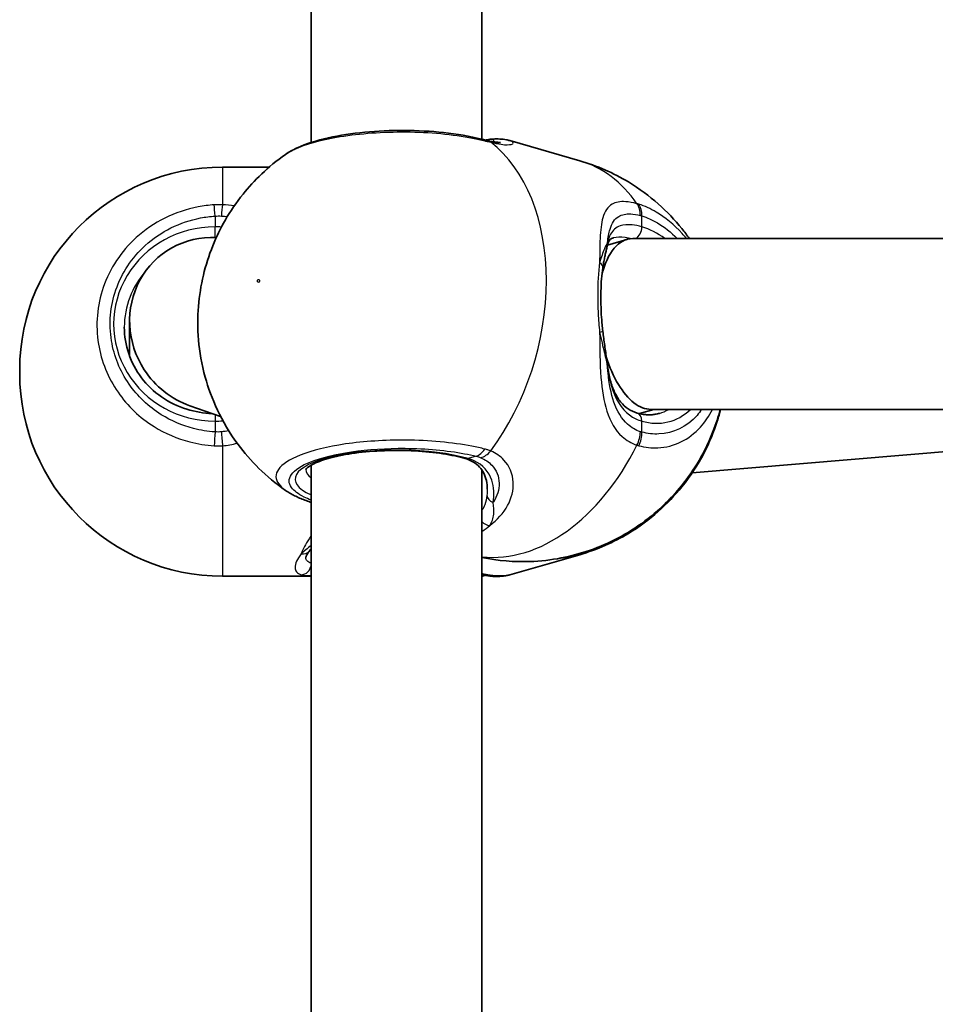
# Model space of a CAD drawing. Units: millimetres. Extents: x -4598 to 4808, y -3729 to 4026.
# Drawn here: x 2200 to 2285, y 619 to 711 of the extents above; entities that cross this region are included whole.
import ezdxf

# ---------------------------------------------------------------- set-up
doc = ezdxf.new("R2010")
doc.units = ezdxf.units.MM
doc.layers.add('Widoczne (ISO)', color=7, linetype='Continuous', lineweight=35)
doc.layers.add('Widoczne wąskie (ISO)', color=7, linetype='Continuous', lineweight=25)

msp = doc.modelspace()

# ---------------------------------------------------------------- linework, layer by layer
at = {"layer": 'Widoczne (ISO)'}
for p, q in [((2226.899, 699.647), (2226.899, 794.867)), ((2242.899, 699.952), (2242.899, 794.407)), ((2245.511, 699.819), (2252.057, 697.934)), ((2218.599, 697.328), (2222.96, 697.328)), ((2256.488, 690.566), (2254.658, 690.039)), ((2333.399, 690.642), (2257.024, 690.642)), ((2209.899, 682.937), (2209.899, 679.618)), ((2199.599, 678.028), (2199.599, 678.328)), ((2218.422, 673.984), (2215.537, 674.993)), ((2259.009, 674.642), (2257.647, 674.25)), ((2333.399, 674.642), (2258.735, 674.642)), ((2262.588, 668.694), (2330.092, 674.338)), ((2226.899, 574.197), (2226.899, 669.418)), ((2242.899, 574.502), (2242.899, 668.958)), ((2245.511, 659.151), (2252.057, 661.036)), ((2218.599, 659.028), (2226.506, 659.028))]:
    msp.add_line(p, q, dxfattribs=at)
for centre, start, end in [((2218.599, 678.328), 90, 180), ((2218.599, 678.028), 180, 270)]:
    msp.add_arc(centre, 19, start, end, dxfattribs=at)
for centre, major_axis, ratio, start_param, end_param in [((2217.899, 682.642), (4.749, -6.691), 0.962155, 2.491585, 4.671535), ((2257.88, 682.642), (-1.126, 7.981), 0.488381, 6.214366, 7.177359), ((2257.88, 682.642), (-1.126, 7.981), 0.488381, 1.896798, 2.677608), ((2217.899, 682.642), (4.749, -6.691), 0.962155, 4.671535, 5.347969), ((2257.88, 682.642), (-1.126, 7.981), 0.488381, 2.677608, 3.072773)]:
    msp.add_ellipse(centre, major_axis=major_axis, ratio=ratio, start_param=start_param, end_param=end_param, dxfattribs=at)
for points, knots in [([(2242.85, 699.964), (2241.778, 700.234), (2240.58, 700.437), (2238.115, 700.7), (2236.86, 700.767), (2234.357, 700.777), (2233.111, 700.721), (2230.711, 700.491), (2229.561, 700.316), (2227.414, 699.836), (2226.432, 699.53), (2225.196, 698.955), (2224.837, 698.756), (2224.5, 698.522)], [0, 0, 0, 0, 0.382111, 0.382111, 0.739997, 0.739997, 1.093997, 1.093997, 1.453715, 1.453715, 1.83385, 1.83385, 2.005654, 2.005654, 2.005654, 2.005654]), ([(2243.348, 699.838), (2243.317, 699.846), (2243.286, 699.854), (2243.222, 699.87), (2243.19, 699.878), (2243.124, 699.895), (2243.091, 699.903), (2243.023, 699.92), (2242.989, 699.929), (2242.92, 699.946), (2242.885, 699.955), (2242.85, 699.964)], [0, 0, 0, 0, 0.0140166, 0.0140166, 0.02803321, 0.02803321, 0.04204981, 0.04204981, 0.05606641, 0.05606641, 0.07008301, 0.07008301, 0.07008301, 0.07008301]), ([(2243.947, 699.966), (2243.899, 699.964), (2243.853, 699.961), (2243.763, 699.952), (2243.718, 699.946), (2243.63, 699.934), (2243.586, 699.927), (2243.498, 699.911), (2243.454, 699.902), (2243.365, 699.884), (2243.321, 699.874), (2243.276, 699.864)], [0.2086675, 0.2086675, 0.2086675, 0.2086675, 0.2364729, 0.2364729, 0.2642782, 0.2642782, 0.2920835, 0.2920835, 0.3198889, 0.3198889, 0.3476942, 0.3476942, 0.3476942, 0.3476942]), ([(2245.511, 699.819), (2245.4, 699.851), (2245.296, 699.875), (2245.093, 699.913), (2244.993, 699.927), (2244.792, 699.95), (2244.691, 699.958), (2244.485, 699.969), (2244.38, 699.972), (2244.167, 699.972), (2244.058, 699.97), (2243.947, 699.966)], [0.8476099, 0.8476099, 0.8476099, 0.8476099, 0.9034127, 0.9034127, 0.9592155, 0.9592155, 1.0150183, 1.0150183, 1.0708211, 1.0708211, 1.1266238, 1.1266238, 1.1266238, 1.1266238]), ([(2243.348, 699.838), (2243.537, 699.79), (2243.71, 699.751), (2244.019, 699.691), (2244.155, 699.669), (2244.384, 699.639), (2244.477, 699.632), (2244.607, 699.626), (2244.646, 699.628), (2244.646, 699.628)], [0, 0, 0, 0, 0.1004256, 0.1004256, 0.2008513, 0.2008513, 0.3012769, 0.3012769, 0.3989851, 0.3989851, 0.3989851, 0.3989851]), ([(2224.5, 698.522), (2222.826, 697.355), (2221.547, 696.082), (2219.241, 693.211), (2218.346, 691.604), (2216.955, 688.158), (2216.508, 686.307), (2216.188, 682.286), (2216.305, 680.104), (2217.529, 675.687), (2218.452, 673.526), (2221.185, 669.844), (2222.668, 668.331), (2224.506, 667.056)], [5.005593, 5.005593, 5.005593, 5.005593, 5.327308, 5.327308, 5.729118, 5.729118, 6.173383, 6.173383, 6.617649, 6.617649, 6.974745, 6.974745, 7.22692, 7.22692, 7.22692, 7.22692]), ([(2262.334, 690.642), (2262.111, 690.957), (2261.874, 691.271), (2260.342, 693.168), (2258.662, 694.714), (2255.227, 696.783), (2253.675, 697.468), (2252.057, 697.934)], [3.815121, 3.815121, 3.815121, 3.815121, 3.8671297, 3.8671297, 4.1308576, 4.1308576, 4.3102411, 4.3102411, 4.3102411, 4.3102411]), ([(2255.22, 690.721), (2255.148, 690.701), (2255.093, 690.677), (2255.001, 690.626), (2254.965, 690.599), (2254.896, 690.536), (2254.864, 690.498), (2254.799, 690.401), (2254.766, 690.341), (2254.703, 690.189), (2254.672, 690.097), (2254.645, 689.989)], [6.6608861, 6.6608861, 6.6608861, 6.6608861, 6.7576066, 6.7576066, 6.8543271, 6.8543271, 6.9510476, 6.9510476, 7.0477681, 7.0477681, 7.1444886, 7.1444886, 7.1444886, 7.1444886]), ([(2254.22, 687.886), (2254.246, 688.06), (2254.274, 688.227), (2254.331, 688.55), (2254.36, 688.706), (2254.419, 689.002), (2254.449, 689.144), (2254.508, 689.412), (2254.536, 689.538), (2254.592, 689.776), (2254.619, 689.887), (2254.645, 689.989)], [0, 0, 0, 0, 0.0695389, 0.0695389, 0.1390777, 0.1390777, 0.2086166, 0.2086166, 0.2781555, 0.2781555, 0.3476944, 0.3476944, 0.3476944, 0.3476944]), ([(2254.22, 687.886), (2254.172, 687.565), (2254.133, 687.22), (2254.073, 686.494), (2254.054, 686.113), (2254.034, 685.323), (2254.034, 684.915), (2254.054, 684.084), (2254.074, 683.661), (2254.134, 682.813), (2254.174, 682.388), (2254.224, 681.967)], [5.754988, 5.754988, 5.754988, 5.754988, 5.8874973, 5.8874973, 6.0200067, 6.0200067, 6.152516, 6.152516, 6.2850254, 6.2850254, 6.4175347, 6.4175347, 6.4175347, 6.4175347]), ([(2209.399, 682.354), (2209.399, 681.511), (2209.538, 680.667), (2210.083, 679.06), (2210.489, 678.297), (2211.53, 676.925), (2212.166, 676.316), (2213.606, 675.314), (2214.411, 674.921), (2216.025, 674.418), (2216.827, 674.284), (2217.632, 674.26)], [4.712389, 4.712389, 4.712389, 4.712389, 5.026548, 5.026548, 5.340708, 5.340708, 5.654867, 5.654867, 5.969026, 5.969026, 6.251972, 6.251972, 6.251972, 6.251972]), ([(2254.224, 681.967), (2254.251, 681.742), (2254.28, 681.518), (2254.339, 681.07), (2254.369, 680.847), (2254.43, 680.404), (2254.461, 680.184), (2254.522, 679.75), (2254.552, 679.535), (2254.611, 679.113), (2254.639, 678.905), (2254.666, 678.701)], [0, 0, 0, 0, 0.0695389, 0.0695389, 0.1390777, 0.1390777, 0.2086166, 0.2086166, 0.2781555, 0.2781555, 0.3476944, 0.3476944, 0.3476944, 0.3476944]), ([(2254.666, 678.701), (2254.729, 678.23), (2254.814, 677.786), (2255.035, 676.963), (2255.171, 676.583), (2255.495, 675.903), (2255.681, 675.602), (2256.102, 675.087), (2256.336, 674.872), (2256.852, 674.525), (2257.136, 674.392), (2257.449, 674.302)], [5.4023573, 5.4023573, 5.4023573, 5.4023573, 5.5765704, 5.5765704, 5.7507835, 5.7507835, 5.9249966, 5.9249966, 6.0992098, 6.0992098, 6.2734229, 6.2734229, 6.2734229, 6.2734229]), ([(2242.899, 660.775), (2244.401, 660.467), (2245.923, 660.347), (2249.415, 660.465), (2251.315, 660.86), (2254.904, 662.103), (2256.521, 663.002), (2259.524, 665.158), (2260.785, 666.448), (2263.053, 669.352), (2263.929, 670.976), (2264.825, 673.294), (2265.042, 673.962), (2265.222, 674.642)], [1.221446, 1.221446, 1.221446, 1.221446, 1.385337, 1.385337, 1.613853, 1.613853, 1.877996, 1.877996, 2.203243, 2.203243, 2.609028, 2.609028, 2.77103, 2.77103, 2.77103, 2.77103]), ([(2265.261, 674.642), (2265.168, 674.276), (2265.061, 673.904), (2264.312, 671.584), (2263.297, 669.463), (2260.342, 665.802), (2258.662, 664.257), (2255.227, 662.188), (2253.675, 661.502), (2252.057, 661.036)], [6.596199, 6.596199, 6.596199, 6.596199, 6.6632834, 6.6632834, 7.0087224, 7.0087224, 7.2724503, 7.2724503, 7.4518337, 7.4518337, 7.4518337, 7.4518337]), ([(2257.449, 674.302), (2257.597, 674.259), (2257.744, 674.225), (2258.033, 674.173), (2258.176, 674.156), (2258.457, 674.136), (2258.596, 674.135), (2258.869, 674.147), (2259.003, 674.161), (2259.268, 674.204), (2259.397, 674.233), (2259.525, 674.27)], [4.712389, 4.712389, 4.712389, 4.712389, 4.7928186, 4.7928186, 4.8732481, 4.8732481, 4.9536777, 4.9536777, 5.0341073, 5.0341073, 5.1145369, 5.1145369, 5.1145369, 5.1145369]), ([(2241.34, 670.035), (2240.735, 670.21), (2240.023, 670.363), (2238.427, 670.61), (2237.536, 670.701), (2235.681, 670.802), (2234.716, 670.811), (2232.824, 670.744), (2231.898, 670.668), (2230.193, 670.44), (2229.412, 670.29), (2228.101, 669.945), (2227.561, 669.75), (2226.806, 669.384), (2226.568, 669.207), (2226.407, 669.039), (2226.389, 669.003), (2226.389, 669.003)], [3.141593, 3.141593, 3.141593, 3.141593, 3.433856, 3.433856, 3.739395, 3.739395, 4.049783, 4.049783, 4.360565, 4.360565, 4.667539, 4.667539, 4.96276, 4.96276, 5.228287, 5.228287, 5.372682, 5.372682, 5.372682, 5.372682]), ([(2243.399, 667.188), (2243.399, 667.458), (2243.371, 667.722), (2243.26, 668.218), (2243.178, 668.451), (2242.963, 668.878), (2242.83, 669.072), (2242.51, 669.421), (2242.323, 669.575), (2241.882, 669.841), (2241.628, 669.952), (2241.34, 670.035)], [5.4958391, 5.4958391, 5.4958391, 5.4958391, 5.6513558, 5.6513558, 5.8068726, 5.8068726, 5.9623894, 5.9623894, 6.1179061, 6.1179061, 6.2734229, 6.2734229, 6.2734229, 6.2734229]), ([(2226.811, 665.97), (2226.636, 666.028), (2226.466, 666.088), (2226.135, 666.212), (2225.973, 666.277), (2225.658, 666.413), (2225.505, 666.484), (2225.206, 666.633), (2225.061, 666.711), (2224.778, 666.876), (2224.64, 666.963), (2224.506, 667.056)], [0, 0, 0, 0, 0.0681543, 0.0681543, 0.1363087, 0.1363087, 0.204463, 0.204463, 0.2726174, 0.2726174, 0.3407717, 0.3407717, 0.3407717, 0.3407717]), ([(2226.752, 661.388), (2226.692, 661.311), (2226.64, 661.239), (2226.551, 661.106), (2226.514, 661.045), (2226.456, 660.938), (2226.436, 660.893), (2226.408, 660.823), (2226.402, 660.798), (2226.398, 660.783), (2226.398, 660.781), (2226.398, 660.781)], [5.754988, 5.754988, 5.754988, 5.754988, 5.8212443, 5.8212443, 5.8875007, 5.8875007, 5.953757, 5.953757, 6.0200134, 6.0200134, 6.0460679, 6.0460679, 6.0460679, 6.0460679]), ([(2243.261, 659.11), (2243.258, 659.11), (2243.256, 659.109), (2243.222, 659.1), (2243.19, 659.092), (2243.124, 659.076), (2243.091, 659.067), (2243.023, 659.05), (2242.989, 659.042), (2242.936, 659.028), (2242.918, 659.024), (2242.899, 659.019)], [0.01302753, 0.01302753, 0.01302753, 0.01302753, 0.0140166, 0.0140166, 0.02803321, 0.02803321, 0.04204981, 0.04204981, 0.05606641, 0.05606641, 0.06358014, 0.06358014, 0.06358014, 0.06358014]), ([(2243.276, 659.107), (2243.321, 659.096), (2243.365, 659.087), (2243.454, 659.068), (2243.498, 659.06), (2243.586, 659.044), (2243.63, 659.037), (2243.718, 659.024), (2243.763, 659.019), (2243.853, 659.01), (2243.899, 659.006), (2243.947, 659.005)], [0, 0, 0, 0, 0.0278054, 0.0278054, 0.0556107, 0.0556107, 0.0834161, 0.0834161, 0.1112215, 0.1112215, 0.1390269, 0.1390269, 0.1390269, 0.1390269]), ([(2245.511, 659.151), (2245.4, 659.119), (2245.296, 659.096), (2245.093, 659.058), (2244.993, 659.043), (2244.792, 659.021), (2244.691, 659.013), (2244.485, 659.002), (2244.38, 658.999), (2244.167, 658.998), (2244.058, 659), (2243.947, 659.005)], [0.8476099, 0.8476099, 0.8476099, 0.8476099, 0.9034127, 0.9034127, 0.9592155, 0.9592155, 1.0150183, 1.0150183, 1.0708211, 1.0708211, 1.1266238, 1.1266238, 1.1266238, 1.1266238])]:
    msp.add_open_spline(points, degree=3, knots=knots, dxfattribs=at)
for points in [[(2243.276, 699.864), (2243.271, 699.863), (2243.266, 699.861), (2243.261, 699.86)], [(2226.899, 665.942), (2226.869, 665.951), (2226.84, 665.961), (2226.811, 665.97)], [(2226.752, 661.388), (2226.797, 661.445), (2226.846, 661.505), (2226.899, 661.569)], [(2226.506, 659.028), (2226.642, 659.028), (2226.772, 659.033), (2226.899, 659.043)], [(2243.276, 659.107), (2243.16, 659.133), (2243.034, 659.163), (2242.899, 659.197)]]:
    msp.add_open_spline(points, degree=3, dxfattribs=at)
at = {"layer": 'Widoczne wąskie (ISO)'}
for p, q in [((2218.599, 697.328), (2218.599, 693.81)), ((2217.899, 692.748), (2217.899, 691.739)), ((2257.88, 691.739), (2257.88, 692.768)), ((2217.899, 690.739), (2217.899, 691.739)), ((2217.899, 674.167), (2217.899, 673.544)), ((2217.899, 673.544), (2217.899, 672.535)), ((2257.88, 672.515), (2257.88, 673.544)), ((2218.599, 671.24), (2218.599, 659.028)), ((2242.361, 670.253), (2241.616, 670.039))]:
    msp.add_line(p, q, dxfattribs=at)
for centre, major_axis, ratio, start_param, end_param in [((2242.361, 698.025), (0.489, 1.939), 0.630425, 5.998702, 6.283185), ((2243.5, 698.889), (-0.225, 0.974), 0.903072, 0, 0.016677), ((2242.856, 697.899), (0.492, 1.939), 0.734489, 5.999896, 6.283185), ((2235.394, 682.805), (5.3, 18.402), 0.677145, 4.206609, 6.022465), ((2244.361, 698.834), (0.864, 0.503), 0.986885, 1.475593, 1.518079), ((2246.757, 679.532), (5.3, 18.402), 0.677145, 5.778938, 6.283185), ((2217.899, 692.172), (-0.128, 1.996), 0.019229, 5.00392, 5.668516), ((2218.599, 692.178), (0.097, 1.998), 0.06859, 0.617453, 1.28204), ((2256.304, 692.408), (0.518, 1.932), 0.694672, 5.101632, 5.766218), ((2256.466, 692.361), (0.606, 1.906), 0.670665, 5.132879, 5.797466), ((2217.899, 682.642), (-9.5, 0), 0.957628, 4.712389, 7.853982), ((2257.173, 691.536), (-0.277, -0.961), 0.677145, 0.61296, 1.972944), ((2257.88, 682.642), (-2.629, 9.129), 0.677145, 5.555309, 5.881037), ((2253.675, 690.233), (0.97, -0.243), 0.878134, 0, 0.331036), ((2253.231, 688.035), (0.989, -0.149), 0.607558, 0, 0.885737), ((2217.899, 682.354), (-8.5, 0), 0.957628, 5.585118, 6.283185), ((2253.231, 681.848), (0.993, 0.119), 0.073537, 5.480042, 6.283185), ((2253.675, 678.569), (0.991, 0.132), 0.476483, 6.105386, 6.283185), ((2257.173, 673.341), (0.277, 0.961), 0.677145, 5.114537, 6.283185), ((2257.88, 682.642), (2.629, -9.129), 0.677145, 5.881037, 6.62585), ((2257.173, 682.438), (2.352, -8.168), 0.677145, 0, 0.164676), ((2217.899, 671.959), (-0.128, -1.996), 0.019229, 4.420858, 5.085454), ((2218.599, 671.964), (0.157, -1.994), 0.030441, 4.417329, 5.081916), ((2256.304, 672.155), (-0.623, -1.9), 0.682153, 1.333331, 1.997917), ((2256.466, 672.108), (-0.5, -1.936), 0.6833, 1.289549, 1.954136), ((2234.899, 668.104), (-9.5, 0), 0.288008, 3.926991, 6.852807), ((2242.361, 672.169), (-0.489, -1.939), 0.630425, 0.380113, 1.044709), ((2242.856, 672.009), (0.75, 1.854), 0.704706, 3.613789, 4.278376), ((2246.757, 679.532), (-5.3, -18.402), 0.677145, 0.11322, 1.308543), ((2241.616, 670.996), (-0.277, -0.961), 0.677145, 0, 0.402148), ((2234.899, 669.062), (-8.5, 0), 0.288008, 0.01664, 0.344701), ((2227.436, 667.87), (-0.626, -1.9), 0.720844, 0, 0.063457), ((2244.361, 666.572), (-0.993, 0.122), 0.746213, 0.128963, 1.235931), ((2243.5, 664.682), (0.706, -0.708), 0.806481, 4.668238, 5.531088), ((2225.965, 662.005), (0.787, -0.617), 0.839515, 5.294491, 6.283185), ((2246.757, 679.438), (5.3, -18.402), 0.677145, 6.143684, 6.283185), ((2225.965, 660.144), (-0.303, -0.953), 0.936105, 0.326978, 1.765333), ((2242.856, 661.071), (0.492, -1.939), 0.734489, 5.978691, 6.215569), ((2243.5, 660.081), (-0.225, -0.974), 0.903072, 0, 0.388995)]:
    msp.add_ellipse(centre, major_axis=major_axis, ratio=ratio, start_param=start_param, end_param=end_param, dxfattribs=at)
msp.add_ellipse((2221.959, 686.674), major_axis=(-0.042, -0.144), ratio=0.677145, dxfattribs=at)
for points, knots in [([(2224.501, 698.522), (2224.732, 698.683), (2225.006, 698.839), (2226.368, 699.486), (2227.865, 699.904), (2231.485, 700.494), (2233.636, 700.65), (2237.992, 700.615), (2240.189, 700.412), (2242.427, 699.976), (2242.81, 699.891), (2243.173, 699.8)], [-2.005654, -2.005654, -2.005654, -2.005654, -1.842753, -1.842753, -1.299703, -1.299703, -0.725375, -0.725375, -0.129537, -0.129537, 0, 0, 0, 0]), ([(2243.949, 699.731), (2244.007, 699.849), (2244.029, 699.922), (2243.99, 699.962), (2243.972, 699.967), (2243.946, 699.966)], [0, 0, 0, 0, 0.1506448, 0.1506448, 0.2086675, 0.2086675, 0.2086675, 0.2086675]), ([(2243.173, 699.8), (2243.272, 699.775), (2243.367, 699.751), (2243.552, 699.704), (2243.641, 699.682), (2243.727, 699.66)], [-0.07008301, -0.07008301, -0.07008301, -0.07008301, -0.03504151, -0.03504151, 0, 0, 0, 0]), ([(2243.727, 699.66), (2244.087, 699.57), (2244.41, 699.507), (2245.132, 699.411), (2245.46, 699.419), (2245.885, 699.527), (2245.898, 699.647), (2245.65, 699.773), (2245.587, 699.797), (2245.511, 699.819)], [0, 0, 0, 0, 0.165681, 0.165681, 0.4307707, 0.4307707, 0.7633729, 0.7633729, 0.8476099, 0.8476099, 0.8476099, 0.8476099]), ([(2243.949, 699.731), (2244.123, 699.724), (2244.26, 699.708), (2244.442, 699.671), (2244.493, 699.65), (2244.507, 699.631)], [-0.9238247, -0.9238247, -0.9238247, -0.9238247, -0.7633729, -0.7633729, -0.6163446, -0.6163446, -0.6163446, -0.6163446]), ([(2217.816, 693.804), (2217.309, 693.772), (2216.804, 693.708), (2214.143, 693.199), (2212.111, 692.188), (2209.107, 689.455), (2208.039, 687.839), (2206.846, 684.373), (2206.689, 682.537), (2207.24, 679.156), (2207.869, 677.601), (2209.695, 674.969), (2210.853, 673.868), (2213.222, 672.39), (2214.358, 671.903), (2216.288, 671.405), (2217.05, 671.283), (2217.816, 671.234)], [-3.174755, -3.174755, -3.174755, -3.174755, -3.038238, -3.038238, -2.446576, -2.446576, -1.925821, -1.925821, -1.422771, -1.422771, -0.96552, -0.96552, -0.5364, -0.5364, -0.206308, -0.206308, 0, 0, 0, 0]), ([(2218.599, 693.81), (2218.469, 693.817), (2218.338, 693.819), (2218.077, 693.817), (2217.947, 693.813), (2217.816, 693.804)], [-0.07008301, -0.07008301, -0.07008301, -0.07008301, -0.03504151, -0.03504151, 0, 0, 0, 0]), ([(2257.418, 693.91), (2257.037, 694.011), (2256.684, 694.074), (2255.852, 694.13), (2255.428, 694.059), (2254.672, 693.632), (2254.398, 693.202), (2254.081, 692.067), (2254.009, 691.41), (2253.937, 689.975), (2253.929, 689.219), (2253.927, 688.406)], [0, 0, 0, 0, 0.164774, 0.164774, 0.428412, 0.428412, 0.76194, 0.76194, 1.048751, 1.048751, 1.304861, 1.304861, 1.304861, 1.304861]), ([(2257.598, 693.857), (2257.568, 693.867), (2257.537, 693.876), (2257.477, 693.893), (2257.447, 693.902), (2257.418, 693.91)], [-0.02300051, -0.02300051, -0.02300051, -0.02300051, -0.01150026, -0.01150026, 0, 0, 0, 0]), ([(2262.065, 690.642), (2261.928, 690.807), (2261.788, 690.967), (2260.895, 691.942), (2260.073, 692.62), (2258.688, 693.437), (2258.144, 693.684), (2257.598, 693.857)], [-0.6015513, -0.6015513, -0.6015513, -0.6015513, -0.5387277, -0.5387277, -0.2072029, -0.2072029, 0, 0, 0, 0]), ([(2217.899, 672.535), (2217.213, 672.579), (2216.531, 672.688), (2214.805, 673.134), (2213.788, 673.57), (2211.668, 674.894), (2210.632, 675.879), (2208.999, 678.237), (2208.436, 679.63), (2207.942, 682.659), (2208.083, 684.303), (2209.151, 687.407), (2210.106, 688.855), (2212.794, 691.302), (2214.612, 692.207), (2216.993, 692.662), (2217.445, 692.719), (2217.899, 692.748)], [0, 0, 0, 0, 0.206308, 0.206308, 0.5364, 0.5364, 0.96552, 0.96552, 1.422771, 1.422771, 1.925821, 1.925821, 2.446576, 2.446576, 3.038238, 3.038238, 3.174755, 3.174755, 3.174755, 3.174755]), ([(2217.899, 692.748), (2217.998, 692.756), (2218.098, 692.76), (2218.297, 692.761), (2218.396, 692.759), (2218.495, 692.753)], [0, 0, 0, 0, 0.03504151, 0.03504151, 0.07008301, 0.07008301, 0.07008301, 0.07008301]), ([(2254.662, 690.279), (2254.714, 690.746), (2254.789, 691.162), (2255.07, 692.08), (2255.332, 692.484), (2256.016, 692.899), (2256.392, 692.976), (2257.113, 692.944), (2257.417, 692.894), (2257.742, 692.809)], [-0.970901, -0.970901, -0.970901, -0.970901, -0.7619398, -0.7619398, -0.4284123, -0.4284123, -0.164774, -0.164774, 0, 0, 0, 0]), ([(2257.742, 692.809), (2257.765, 692.803), (2257.788, 692.796), (2257.834, 692.783), (2257.857, 692.776), (2257.88, 692.768)], [0, 0, 0, 0, 0.01150026, 0.01150026, 0.02300051, 0.02300051, 0.02300051, 0.02300051]), ([(2257.88, 692.768), (2258.368, 692.613), (2258.855, 692.393), (2259.98, 691.729), (2260.609, 691.233), (2261.196, 690.642)], [0, 0, 0, 0, 0.2072029, 0.2072029, 0.4890814, 0.4890814, 0.4890814, 0.4890814]), ([(2257.88, 691.739), (2257.562, 691.831), (2257.263, 691.892), (2256.546, 691.967), (2256.167, 691.933), (2255.446, 691.685), (2255.15, 691.422), (2254.82, 690.835), (2254.728, 690.576), (2254.662, 690.279)], [6.2734229, 6.2734229, 6.2734229, 6.2734229, 6.4200186, 6.4200186, 6.6545718, 6.6545718, 6.9594909, 6.9594909, 7.1444886, 7.1444886, 7.1444886, 7.1444886]), ([(2255.22, 690.721), (2255.228, 690.724), (2255.235, 690.726), (2255.532, 690.807), (2255.889, 690.821), (2256.508, 690.738), (2256.72, 690.697), (2256.943, 690.64)], [-6.6608861, -6.6608861, -6.6608861, -6.6608861, -6.6545718, -6.6545718, -6.4200186, -6.4200186, -6.3103018, -6.3103018, -6.3103018, -6.3103018]), ([(2254.662, 690.279), (2254.588, 690.135), (2254.488, 689.933), (2254.233, 689.339), (2254.071, 688.909), (2253.927, 688.406)], [-0.3476944, -0.3476944, -0.3476944, -0.3476944, -0.194486, -0.194486, 0, 0, 0, 0]), ([(2253.927, 688.406), (2253.804, 687.487), (2253.743, 686.436), (2253.743, 685.32), (2253.743, 684.769), (2253.758, 684.204), (2253.818, 683.05), (2253.865, 682.461), (2253.927, 681.878)], [5.754988, 5.754988, 5.754988, 5.754988, 6.0862698, 6.0862698, 6.0862698, 6.2497027, 6.2497027, 6.4175347, 6.4175347, 6.4175347, 6.4175347]), ([(2253.927, 681.878), (2254.071, 681.202), (2254.233, 680.544), (2254.488, 679.462), (2254.588, 679.018), (2254.662, 678.615)], [0, 0, 0, 0, 0.1944859, 0.1944859, 0.3476944, 0.3476944, 0.3476944, 0.3476944]), ([(2253.927, 681.878), (2253.927, 681.873), (2253.927, 681.868), (2253.93, 680.418), (2253.944, 678.968), (2254.143, 676.474), (2254.307, 675.405), (2254.917, 673.492), (2255.39, 672.677), (2256.434, 671.738), (2256.9, 671.467), (2257.418, 671.295)], [2.148453, 2.148453, 2.148453, 2.148453, 2.14978, 2.14978, 2.539917, 2.539917, 2.871251, 2.871251, 3.229444, 3.229444, 3.453315, 3.453315, 3.453315, 3.453315]), ([(2254.662, 678.615), (2254.788, 677.606), (2255.01, 676.679), (2255.811, 674.927), (2256.464, 674.17), (2257.498, 673.672), (2257.686, 673.6), (2257.88, 673.544)], [5.4023573, 5.4023573, 5.4023573, 5.4023573, 5.7561789, 5.7561789, 6.1839076, 6.1839076, 6.2734229, 6.2734229, 6.2734229, 6.2734229]), ([(2257.742, 672.556), (2257.301, 672.703), (2256.898, 672.936), (2255.985, 673.751), (2255.557, 674.461), (2254.982, 676.135), (2254.814, 677.074), (2254.692, 678.259), (2254.676, 678.436), (2254.662, 678.615)], [-3.4533149, -3.4533149, -3.4533149, -3.4533149, -3.2294441, -3.2294441, -2.8712508, -2.8712508, -2.5399173, -2.5399173, -2.4824139, -2.4824139, -2.4824139, -2.4824139]), ([(2257.598, 671.242), (2258.201, 671.087), (2258.803, 671.021), (2260.895, 671.112), (2262.292, 671.795), (2263.802, 673.466), (2264.181, 674.022), (2264.502, 674.643)], [-3.268858, -3.268858, -3.268858, -3.268858, -3.039836, -3.039836, -2.451064, -2.451064, -2.216629, -2.216629, -2.216629, -2.216629]), ([(2263.497, 674.642), (2263.355, 674.444), (2263.205, 674.257), (2262.08, 673.011), (2260.83, 672.399), (2258.958, 672.317), (2258.419, 672.376), (2257.88, 672.515)], [2.3548254, 2.3548254, 2.3548254, 2.3548254, 2.4510641, 2.4510641, 3.0398361, 3.0398361, 3.2688585, 3.2688585, 3.2688585, 3.2688585]), ([(2218.495, 672.54), (2218.396, 672.531), (2218.297, 672.526), (2218.098, 672.525), (2217.998, 672.528), (2217.899, 672.535)], [0, 0, 0, 0, 0.03504151, 0.03504151, 0.07008301, 0.07008301, 0.07008301, 0.07008301]), ([(2257.88, 672.515), (2257.857, 672.521), (2257.834, 672.528), (2257.788, 672.541), (2257.765, 672.548), (2257.742, 672.556)], [0, 0, 0, 0, 0.01150026, 0.01150026, 0.02300051, 0.02300051, 0.02300051, 0.02300051]), ([(2243.173, 670.928), (2242.791, 671.025), (2242.386, 671.114), (2240.129, 671.548), (2237.946, 671.748), (2233.804, 671.779), (2231.856, 671.654), (2228.453, 671.161), (2226.986, 670.802), (2224.879, 669.971), (2224.176, 669.511), (2223.523, 668.578), (2223.529, 668.108), (2224.009, 667.452), (2224.226, 667.25), (2224.506, 667.056)], [-3.174755, -3.174755, -3.174755, -3.174755, -3.038238, -3.038238, -2.446576, -2.446576, -1.925821, -1.925821, -1.422771, -1.422771, -0.96552, -0.96552, -0.5364, -0.5364, -0.340772, -0.340772, -0.340772, -0.340772]), ([(2217.816, 671.234), (2217.947, 671.226), (2218.077, 671.222), (2218.338, 671.224), (2218.469, 671.23), (2218.599, 671.24)], [-0.07008301, -0.07008301, -0.07008301, -0.07008301, -0.03504151, -0.03504151, 0, 0, 0, 0]), ([(2226.899, 666.147), (2226.66, 666.24), (2226.439, 666.337), (2225.691, 666.712), (2225.294, 667.012), (2224.772, 667.725), (2224.767, 668.146), (2225.353, 668.98), (2225.983, 669.391), (2227.871, 670.135), (2229.185, 670.457), (2232.232, 670.899), (2233.976, 671.012), (2237.683, 670.985), (2239.638, 670.808), (2241.657, 670.419), (2242.019, 670.34), (2242.361, 670.253)], [0.085746, 0.085746, 0.085746, 0.085746, 0.206308, 0.206308, 0.5364, 0.5364, 0.96552, 0.96552, 1.422771, 1.422771, 1.925821, 1.925821, 2.446576, 2.446576, 3.038238, 3.038238, 3.174755, 3.174755, 3.174755, 3.174755]), ([(2243.727, 670.75), (2243.641, 670.784), (2243.552, 670.817), (2243.367, 670.876), (2243.272, 670.904), (2243.173, 670.928)], [-0.07008301, -0.07008301, -0.07008301, -0.07008301, -0.03504151, -0.03504151, 0, 0, 0, 0]), ([(2243.626, 663.776), (2244.339, 664.288), (2244.921, 664.93), (2245.682, 666.336), (2245.87, 667.092), (2245.797, 668.599), (2245.495, 669.338), (2244.633, 670.258), (2244.214, 670.545), (2243.727, 670.75)], [2.148457, 2.148457, 2.148457, 2.148457, 2.492173, 2.492173, 2.823266, 2.823266, 3.182018, 3.182018, 3.406238, 3.406238, 3.406238, 3.406238]), ([(2257.418, 671.295), (2257.447, 671.285), (2257.477, 671.276), (2257.537, 671.258), (2257.568, 671.25), (2257.598, 671.242)], [-0.02300051, -0.02300051, -0.02300051, -0.02300051, -0.01150026, -0.01150026, 0, 0, 0, 0]), ([(2243.949, 665.912), (2244.083, 666.643), (2244.047, 667.372), (2243.552, 668.798), (2242.994, 669.453), (2241.995, 669.915), (2241.81, 669.983), (2241.616, 670.039)], [5.4023573, 5.4023573, 5.4023573, 5.4023573, 5.7561789, 5.7561789, 6.1839076, 6.1839076, 6.2734229, 6.2734229, 6.2734229, 6.2734229]), ([(2242.361, 670.253), (2242.437, 670.235), (2242.51, 670.214), (2242.651, 670.169), (2242.718, 670.144), (2242.783, 670.117)], [0, 0, 0, 0, 0.03504151, 0.03504151, 0.07008301, 0.07008301, 0.07008301, 0.07008301]), ([(2242.783, 670.117), (2243.197, 669.946), (2243.549, 669.71), (2244.265, 668.958), (2244.504, 668.36), (2244.518, 667.138), (2244.33, 666.525), (2243.97, 665.945), (2243.959, 665.929), (2243.949, 665.912)], [-3.4062376, -3.4062376, -3.4062376, -3.4062376, -3.1820177, -3.1820177, -2.8232659, -2.8232659, -2.4921733, -2.4921733, -2.482413, -2.482413, -2.482413, -2.482413]), ([(2243.365, 666.597), (2243.328, 666.274), (2243.259, 665.974), (2243.086, 665.518), (2243, 665.347), (2242.899, 665.19)], [-0.3476944, -0.3476944, -0.3476944, -0.3476944, -0.1944419, -0.1944419, -0.0908671, -0.0908671, -0.0908671, -0.0908671]), ([(2243.626, 663.776), (2243.839, 664.072), (2243.961, 664.427), (2244.029, 665.165), (2244.008, 665.525), (2243.949, 665.912)], [0, 0, 0, 0, 0.1944419, 0.1944419, 0.3476944, 0.3476944, 0.3476944, 0.3476944]), ([(2226.899, 662.816), (2226.831, 662.718), (2226.765, 662.62), (2226.376, 662.016), (2226.134, 661.538), (2225.965, 661.114)], [1.0000411, 1.0000411, 1.0000411, 1.0000411, 1.0487512, 1.0487512, 1.3048615, 1.3048615, 1.3048615, 1.3048615]), ([(2225.965, 661.114), (2225.595, 660.615), (2225.399, 660.175), (2225.399, 659.839), (2225.399, 659.674), (2225.446, 659.533), (2225.634, 659.302), (2225.777, 659.213), (2225.965, 659.15)], [5.754988, 5.754988, 5.754988, 5.754988, 6.0862698, 6.0862698, 6.0862698, 6.249703, 6.249703, 6.4175347, 6.4175347, 6.4175347, 6.4175347]), ([(2226.899, 660.244), (2226.734, 660.287), (2226.608, 660.355), (2226.443, 660.537), (2226.401, 660.65), (2226.399, 660.786)], [-6.4153531, -6.4153531, -6.4153531, -6.4153531, -6.249703, -6.249703, -6.0905995, -6.0905995, -6.0905995, -6.0905995]), ([(2225.965, 659.15), (2225.966, 659.15), (2225.967, 659.149), (2226.1, 659.067), (2226.278, 659.029), (2226.507, 659.029)], [2.1485806, 2.1485806, 2.1485806, 2.1485806, 2.1499076, 2.1499076, 2.3503263, 2.3503263, 2.3503263, 2.3503263]), ([(2245.511, 659.151), (2245.317, 659.096), (2245.042, 659.056), (2244.393, 659.038), (2244.03, 659.055), (2243.626, 659.103)], [0.8476099, 0.8476099, 0.8476099, 0.8476099, 1.0626872, 1.0626872, 1.2577806, 1.2577806, 1.2577806, 1.2577806])]:
    msp.add_open_spline(points, degree=3, knots=knots, dxfattribs=at)
for points in [[(2243.976, 699.7), (2243.968, 699.71), (2243.959, 699.72), (2243.949, 699.731)], [(2219.698, 693.702), (2219.336, 693.754), (2218.968, 693.79), (2218.599, 693.81)], [(2218.495, 692.753), (2218.682, 692.742), (2218.868, 692.725), (2219.053, 692.704)], [(2218.499, 691.722), (2218.299, 691.734), (2218.099, 691.739), (2217.899, 691.739)], [(2217.899, 673.544), (2218.145, 673.544), (2218.391, 673.558), (2218.635, 673.584)], [(2219.188, 672.639), (2218.959, 672.594), (2218.727, 672.561), (2218.495, 672.54)], [(2218.599, 671.24), (2219.061, 671.28), (2219.52, 671.361), (2219.97, 671.482)], [(2243.399, 667.188), (2243.399, 666.992), (2243.387, 666.795), (2243.365, 666.597)], [(2242.899, 663.223), (2243.171, 663.387), (2243.415, 663.573), (2243.626, 663.776)], [(2226.899, 661.909), (2226.547, 661.615), (2226.228, 661.351), (2225.965, 661.114)], [(2225.965, 659.15), (2226.228, 659.091), (2226.547, 659.078), (2226.899, 659.124)], [(2243.626, 659.103), (2243.415, 659.148), (2243.171, 659.205), (2242.898, 659.273)], [(2242.959, 659.182), (2242.939, 659.177), (2242.919, 659.172), (2242.899, 659.167)], [(2243.946, 659.005), (2243.884, 659.007), (2243.779, 659.043), (2243.626, 659.103)]]:
    msp.add_open_spline(points, degree=3, dxfattribs=at)

doc.saveas('drawing.dxf')
